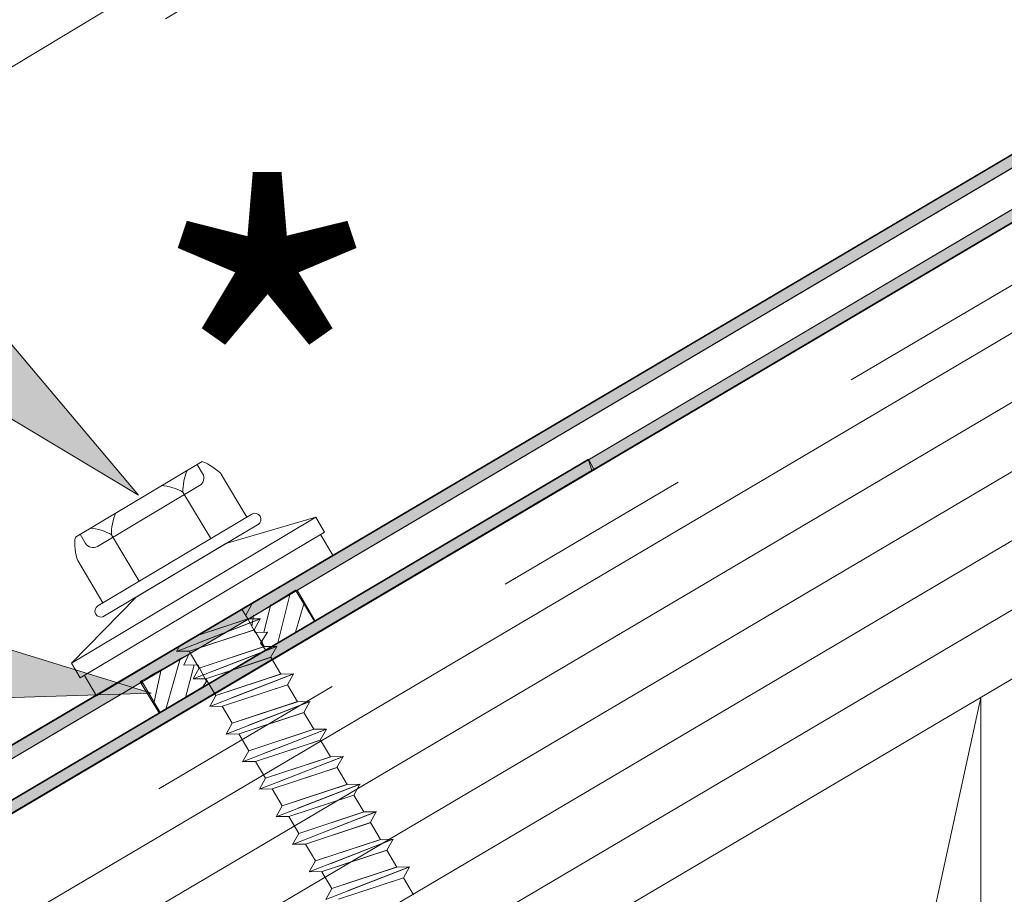
# Model space of a CAD drawing. Units: inches. Extents: x 0.47 to 8.03, y 0.6 to 10.4.
# Drawn here: x 3.04 to 3.53, y 6.77 to 7.21 of the extents above; entities that cross this region are included whole.
import ezdxf

# ---------------------------------------------------------------- set-up
doc = ezdxf.new("R2010")
doc.units = ezdxf.units.IN
doc.header["$MEASUREMENT"] = 0
doc.linetypes.add('AI-Linetype-6', pattern=[0.089495, 0.059663, -0.029832])
doc.linetypes.add('AI-Linetype-8', pattern=[0.071596, 0.047731, -0.023865])
doc.layers.add('0.35 Notes', color=7, linetype='Continuous')
doc.layers.add('View Ports', color=7, linetype='Continuous')

# ---------------------------------------------------------------- blocks, each defined once
blk = doc.blocks.new('block 627')
at = {"layer": '0.35 Notes', "true_color": 0xff7f7f}
h = blk.add_hatch(color=11, dxfattribs=at)
h.dxf.hatch_style = 2
h.paths.add_polyline_path([(3.02186, 7.0655), (3.09993, 6.97304), (2.99609, 7.03518)])
at = {"layer": '0.35 Notes', "lineweight": 0}
blk.add_lwpolyline([(3.02186, 7.0655), (3.09993, 6.97304), (2.99609, 7.03518), (3.02186, 7.0655)], dxfattribs=at)
blk = doc.blocks.new('block 628')
at = {"layer": '0.35 Notes', "true_color": 0xff7f7f}
h = blk.add_hatch(color=11, dxfattribs=at)
h.dxf.hatch_style = 2
h.paths.add_polyline_path([(2.99049, 6.91022), (3.10616, 6.87462), (2.9852, 6.87078)])
at = {"layer": '0.35 Notes', "lineweight": 0}
blk.add_lwpolyline([(2.99049, 6.91022), (3.10616, 6.87462), (2.9852, 6.87078), (2.99049, 6.91022)], dxfattribs=at)
blk = doc.blocks.new('block 66')
at = {"layer": 'View Ports', "color": 4, "linetype": 'AI-Linetype-6', "lineweight": 20, "true_color": 0x00ffff}
blk.add_lwpolyline([(5.43512, 8.19969), (2.99697, 6.76025)], dxfattribs=at)
blk = doc.blocks.new('block 67')
at = {"layer": 'View Ports', "lineweight": 0}
for points in [[(3.11372, 6.86703), (3.12066, 6.89163)], [(3.12327, 6.8724), (3.12761, 6.8886)], [(3.10764, 6.87031), (3.11111, 6.88626)], [(3.10156, 6.87926), (3.10156, 6.88078)], [(3.13281, 6.8788), (3.13368, 6.88089)]]:
    blk.add_lwpolyline(points, dxfattribs=at)
blk.add_open_spline([(3.13195, 6.87764), (3.13195, 6.87764), (3.13368, 6.88043), (3.13368, 6.88043), (3.13368, 6.88043), (3.12934, 6.8886), (3.12934, 6.8886), (3.12934, 6.8886), (3.1224, 6.88849), (3.1224, 6.88849), (3.1224, 6.88849), (3.125, 6.89397), (3.125, 6.89397), (3.125, 6.89418), (3.1007, 6.88021), (3.1007, 6.88021), (3.1007, 6.88021), (3.11025, 6.86483), (3.11025, 6.86483), (3.11025, 6.86483), (3.13195, 6.87764), (3.13195, 6.87764)], degree=3, knots=[0, 0, 0, 0, 1, 1, 1, 2, 2, 2, 3, 3, 3, 4, 4, 4, 5, 5, 5, 6, 6, 6, 7, 7, 7, 7], dxfattribs=at)
blk = doc.blocks.new('block 68')
at = {"layer": 'View Ports', "lineweight": 0}
for points in [[(3.16406, 6.9049), (3.16059, 6.89942), (3.1632, 6.89595), (3.1875, 6.91038), (3.17795, 6.92576), (3.15452, 6.91119), (3.15799, 6.90479), (3.16406, 6.9049)], [(3.16927, 6.89955), (3.17535, 6.92413)], [(3.16233, 6.9049), (3.1658, 6.91865)], [(3.17795, 6.9049), (3.18229, 6.91947)], [(3.15625, 6.90769), (3.15712, 6.91331)], [(3.1875, 6.91038), (3.1875, 6.91038)], [(3.16146, 6.89885), (3.16146, 6.90094)]]:
    blk.add_lwpolyline(points, dxfattribs=at)
blk = doc.blocks.new('block 70')
at = {"layer": 'View Ports', "color": 254, "lineweight": 5, "true_color": 0xd6d6d6}
blk.add_lwpolyline([(3.17876, 6.92572), (3.18783, 6.91038)], dxfattribs=at)
blk = doc.blocks.new('block 71')
at = {"layer": 'View Ports', "color": 254, "lineweight": 5, "true_color": 0xd6d6d6}
blk.add_lwpolyline([(3.1017, 6.88022), (3.11076, 6.86487)], dxfattribs=at)
blk = doc.blocks.new('block 172')
at = {"layer": 'View Ports', "color": 3, "lineweight": 5, "true_color": 0x00ff00}
blk.add_lwpolyline([(3.15745, 6.90609), (3.13279, 6.89797)], dxfattribs=at)
blk = doc.blocks.new('block 173')
at = {"layer": 'View Ports', "color": 3, "lineweight": 5, "true_color": 0x00ff00}
blk.add_lwpolyline([(3.15424, 6.91147), (3.1298, 6.90342)], dxfattribs=at)
blk = doc.blocks.new('block 174')
at = {"layer": 'View Ports', "color": 3, "lineweight": 5, "true_color": 0x00ff00}
blk.add_lwpolyline([(3.16051, 6.91156), (3.12969, 6.89957)], dxfattribs=at)
blk = doc.blocks.new('block 175')
at = {"layer": 'View Ports', "color": 3, "lineweight": 5, "true_color": 0x00ff00}
blk.add_lwpolyline([(3.15138, 6.91628), (3.15424, 6.91147)], dxfattribs=at)
blk = doc.blocks.new('block 176')
at = {"layer": 'View Ports', "color": 3, "lineweight": 5, "true_color": 0x00ff00}
blk.add_lwpolyline([(3.16051, 6.91156), (3.15745, 6.90609)], dxfattribs=at)
blk = doc.blocks.new('block 177')
at = {"layer": 'View Ports', "color": 3, "lineweight": 5, "true_color": 0x00ff00}
blk.add_lwpolyline([(3.16051, 6.91156), (3.15424, 6.91147)], dxfattribs=at)
blk = doc.blocks.new('block 178')
at = {"layer": 'View Ports', "color": 3, "lineweight": 5, "true_color": 0x00ff00}
blk.add_lwpolyline([(3.15987, 6.95884), (3.08219, 6.91251)], dxfattribs=at)
blk = doc.blocks.new('block 179')
at = {"layer": 'View Ports', "color": 3, "lineweight": 5, "true_color": 0x00ff00}
blk.add_lwpolyline([(3.06964, 6.94054), (3.0822, 6.91947)], dxfattribs=at)
blk = doc.blocks.new('block 180')
at = {"layer": 'View Ports', "color": 3, "lineweight": 5, "true_color": 0x00ff00}
blk.add_lwpolyline([(3.14118, 6.9832), (3.15374, 6.96213)], dxfattribs=at)
blk = doc.blocks.new('block 181')
at = {"layer": 'View Ports', "color": 3, "lineweight": 5, "true_color": 0x00ff00}
blk.add_lwpolyline([(3.1563, 6.96366), (3.07965, 6.91794)], dxfattribs=at)
blk = doc.blocks.new('block 182')
at = {"layer": 'View Ports', "color": 3, "lineweight": 5, "true_color": 0x00ff00}
blk.add_open_spline([(3.1604, 6.96262), (3.15955, 6.96404), (3.15772, 6.9645), (3.1563, 6.96366)], degree=3, dxfattribs=at)
blk = doc.blocks.new('block 183')
at = {"layer": 'View Ports', "color": 3, "lineweight": 5, "true_color": 0x00ff00}
blk.add_open_spline([(3.15936, 6.95853), (3.16078, 6.95938), (3.16124, 6.96121), (3.1604, 6.96262)], degree=3, dxfattribs=at)
blk = doc.blocks.new('block 184')
at = {"layer": 'View Ports', "color": 3, "lineweight": 5, "true_color": 0x00ff00}
blk.add_open_spline([(3.08648, 6.95333), (3.08393, 6.95501), (3.07899, 6.95653), (3.07594, 6.95658)], degree=3, dxfattribs=at)
blk = doc.blocks.new('block 185')
at = {"layer": 'View Ports', "color": 3, "lineweight": 5, "true_color": 0x00ff00}
blk.add_open_spline([(3.08862, 6.96414), (3.08721, 6.96143), (3.08621, 6.95637), (3.08648, 6.95333)], degree=3, dxfattribs=at)
blk = doc.blocks.new('block 186')
at = {"layer": 'View Ports', "color": 3, "lineweight": 5, "true_color": 0x00ff00}
blk.add_open_spline([(3.12203, 6.97453), (3.11948, 6.97621), (3.11455, 6.97773), (3.11149, 6.97779)], degree=3, dxfattribs=at)
blk = doc.blocks.new('block 187')
at = {"layer": 'View Ports', "color": 3, "lineweight": 5, "true_color": 0x00ff00}
blk.add_open_spline([(3.12417, 6.98535), (3.12277, 6.98264), (3.12177, 6.97758), (3.12203, 6.97453)], degree=3, dxfattribs=at)
blk = doc.blocks.new('block 188')
at = {"layer": 'View Ports', "color": 3, "lineweight": 5, "true_color": 0x00ff00}
blk.add_lwpolyline([(3.13581, 6.95143), (3.12203, 6.97453)], dxfattribs=at)
blk = doc.blocks.new('block 189')
at = {"layer": 'View Ports', "color": 3, "lineweight": 5, "true_color": 0x00ff00}
blk.add_lwpolyline([(3.10025, 6.93023), (3.08648, 6.95333)], dxfattribs=at)
blk = doc.blocks.new('block 190')
at = {"layer": 'View Ports', "color": 3, "lineweight": 5, "true_color": 0x00ff00}
blk.add_lwpolyline([(3.13031, 6.97789), (3.07948, 6.94758)], dxfattribs=at)
blk = doc.blocks.new('block 191')
at = {"layer": 'View Ports', "color": 3, "lineweight": 5, "true_color": 0x00ff00}
blk.add_open_spline([(3.07359, 6.94907), (3.0748, 6.94703), (3.07744, 6.94636), (3.07948, 6.94758)], degree=3, dxfattribs=at)
blk = doc.blocks.new('block 192')
at = {"layer": 'View Ports', "color": 3, "lineweight": 5, "true_color": 0x00ff00}
blk.add_open_spline([(3.13031, 6.97789), (3.13235, 6.9791), (3.13301, 6.98174), (3.1318, 6.98378)], degree=3, dxfattribs=at)
blk = doc.blocks.new('block 193')
at = {"layer": 'View Ports', "color": 3, "lineweight": 5, "true_color": 0x00ff00}
blk.add_lwpolyline([(3.1318, 6.98378), (3.12911, 6.98829)], dxfattribs=at)
blk = doc.blocks.new('block 194')
at = {"layer": 'View Ports', "color": 3, "lineweight": 5, "true_color": 0x00ff00}
blk.add_lwpolyline([(3.07359, 6.94907), (3.0709, 6.95357)], dxfattribs=at)
blk = doc.blocks.new('block 195')
at = {"layer": 'View Ports', "color": 3, "lineweight": 5, "true_color": 0x00ff00}
blk.add_open_spline([(3.06848, 6.95213), (3.06783, 6.94895), (3.06837, 6.94353), (3.06964, 6.94054)], degree=3, dxfattribs=at)
blk = doc.blocks.new('block 196')
at = {"layer": 'View Ports', "color": 3, "lineweight": 5, "true_color": 0x00ff00}
blk.add_lwpolyline([(3.1604, 6.96262), (3.1604, 6.96262)], dxfattribs=at)
blk = doc.blocks.new('block 197')
at = {"layer": 'View Ports', "color": 3, "lineweight": 5, "true_color": 0x00ff00}
blk.add_open_spline([(3.07965, 6.91794), (3.07823, 6.9171), (3.07777, 6.91527), (3.07861, 6.91385)], degree=3, dxfattribs=at)
blk = doc.blocks.new('block 198')
at = {"layer": 'View Ports', "color": 3, "lineweight": 5, "true_color": 0x00ff00}
blk.add_open_spline([(3.07861, 6.91385), (3.07945, 6.91244), (3.08128, 6.91197), (3.0827, 6.91282)], degree=3, dxfattribs=at)
blk = doc.blocks.new('block 199')
at = {"layer": 'View Ports', "color": 3, "lineweight": 5, "true_color": 0x00ff00}
blk.add_lwpolyline([(3.15632, 6.91887), (3.15326, 6.9134)], dxfattribs=at)
blk = doc.blocks.new('block 200')
at = {"layer": 'View Ports', "color": 3, "lineweight": 5, "true_color": 0x00ff00}
blk.add_lwpolyline([(3.0665, 6.88956), (3.0709, 6.88219)], dxfattribs=at)
blk = doc.blocks.new('block 201')
at = {"layer": 'View Ports', "color": 3, "lineweight": 5, "true_color": 0x00ff00}
blk.add_lwpolyline([(3.07906, 6.87316), (3.19651, 6.9432)], dxfattribs=at)
blk = doc.blocks.new('block 202')
at = {"layer": 'View Ports', "color": 3, "lineweight": 5, "true_color": 0x00ff00}
blk.add_lwpolyline([(3.0709, 6.88219), (3.0709, 6.88219)], dxfattribs=at)
blk = doc.blocks.new('block 203')
at = {"layer": 'View Ports', "color": 3, "lineweight": 5, "true_color": 0x00ff00}
blk.add_lwpolyline([(3.18805, 6.96205), (3.19245, 6.95468)], dxfattribs=at)
blk = doc.blocks.new('block 204')
at = {"layer": 'View Ports', "color": 3, "lineweight": 5, "true_color": 0x00ff00}
blk.add_lwpolyline([(3.1904, 6.95346), (3.19651, 6.9432)], dxfattribs=at)
blk = doc.blocks.new('block 205')
at = {"layer": 'View Ports', "color": 3, "lineweight": 5, "true_color": 0x00ff00}
blk.add_lwpolyline([(3.07295, 6.88341), (3.07906, 6.87316)], dxfattribs=at)
blk = doc.blocks.new('block 206')
at = {"layer": 'View Ports', "color": 3, "lineweight": 5, "true_color": 0x00ff00}
blk.add_lwpolyline([(3.0709, 6.88219), (3.19245, 6.95468)], dxfattribs=at)
blk = doc.blocks.new('block 207')
at = {"layer": 'View Ports', "color": 3, "lineweight": 5, "true_color": 0x00ff00}
blk.add_lwpolyline([(3.0665, 6.88956), (3.18805, 6.96205)], dxfattribs=at)
blk = doc.blocks.new('block 208')
at = {"layer": 'View Ports', "color": 3, "lineweight": 5, "true_color": 0x00ff00}
blk.add_lwpolyline([(3.14337, 6.949), (3.18805, 6.96205)], dxfattribs=at)
blk = doc.blocks.new('block 209')
at = {"layer": 'View Ports', "color": 3, "lineweight": 5, "true_color": 0x00ff00}
blk.add_lwpolyline([(3.09869, 6.92235), (3.0665, 6.88956)], dxfattribs=at)
blk = doc.blocks.new('block 210')
at = {"layer": 'View Ports', "color": 3, "lineweight": 5, "true_color": 0x00ff00}
blk.add_lwpolyline([(3.09869, 6.92235), (3.14337, 6.949)], dxfattribs=at)
blk = doc.blocks.new('block 211')
at = {"layer": 'View Ports', "color": 3, "lineweight": 5, "true_color": 0x00ff00}
blk.add_lwpolyline([(3.15632, 6.91887), (3.15456, 6.91818)], dxfattribs=at)
blk = doc.blocks.new('block 212')
at = {"layer": 'View Ports', "color": 3, "lineweight": 5, "true_color": 0x00ff00}
blk.add_lwpolyline([(3.11898, 6.8954), (3.12525, 6.89549)], dxfattribs=at)
blk = doc.blocks.new('block 213')
at = {"layer": 'View Ports', "color": 3, "lineweight": 5, "true_color": 0x00ff00}
blk.add_lwpolyline([(3.11884, 6.89535), (3.12013, 6.89766)], dxfattribs=at)
blk = doc.blocks.new('block 214')
at = {"layer": 'View Ports', "color": 3, "lineweight": 5, "true_color": 0x00ff00}
blk.add_lwpolyline([(3.16065, 6.91161), (3.11884, 6.89535)], dxfattribs=at)
blk = doc.blocks.new('block 215')
at = {"layer": 'View Ports', "color": 3, "lineweight": 5, "true_color": 0x00ff00}
blk.add_lwpolyline([(3.15438, 6.91152), (3.1298, 6.90342)], dxfattribs=at)
blk = doc.blocks.new('block 216')
at = {"layer": 'View Ports', "color": 3, "lineweight": 5, "true_color": 0x00ff00}
blk.add_lwpolyline([(3.15759, 6.90614), (3.12525, 6.89549)], dxfattribs=at)
blk = doc.blocks.new('block 217')
at = {"layer": 'View Ports', "color": 3, "lineweight": 5, "true_color": 0x00ff00}
blk.add_lwpolyline([(3.16564, 6.89236), (3.14098, 6.88423)], dxfattribs=at)
blk = doc.blocks.new('block 218')
at = {"layer": 'View Ports', "color": 3, "lineweight": 5, "true_color": 0x00ff00}
blk.add_lwpolyline([(3.16244, 6.89774), (3.13009, 6.88708)], dxfattribs=at)
blk = doc.blocks.new('block 219')
at = {"layer": 'View Ports', "color": 3, "lineweight": 5, "true_color": 0x00ff00}
blk.add_lwpolyline([(3.1687, 6.89783), (3.13789, 6.88585)], dxfattribs=at)
blk = doc.blocks.new('block 220')
at = {"layer": 'View Ports', "color": 3, "lineweight": 5, "true_color": 0x00ff00}
blk.add_lwpolyline([(3.15745, 6.90609), (3.16244, 6.89774)], dxfattribs=at)
blk = doc.blocks.new('block 221')
at = {"layer": 'View Ports', "color": 3, "lineweight": 5, "true_color": 0x00ff00}
blk.add_lwpolyline([(3.1687, 6.89783), (3.16564, 6.89236)], dxfattribs=at)
blk = doc.blocks.new('block 222')
at = {"layer": 'View Ports', "color": 3, "lineweight": 5, "true_color": 0x00ff00}
blk.add_lwpolyline([(3.1687, 6.89783), (3.16244, 6.89774)], dxfattribs=at)
blk = doc.blocks.new('block 223')
at = {"layer": 'View Ports', "color": 3, "lineweight": 5, "true_color": 0x00ff00}
blk.add_lwpolyline([(3.13009, 6.88708), (3.12511, 6.89544)], dxfattribs=at)
blk = doc.blocks.new('block 224')
at = {"layer": 'View Ports', "color": 3, "lineweight": 5, "true_color": 0x00ff00}
blk.add_lwpolyline([(3.12717, 6.88166), (3.13343, 6.88175)], dxfattribs=at)
blk = doc.blocks.new('block 225')
at = {"layer": 'View Ports', "color": 3, "lineweight": 5, "true_color": 0x00ff00}
blk.add_lwpolyline([(3.12704, 6.88162), (3.13009, 6.88708)], dxfattribs=at)
blk = doc.blocks.new('block 226')
at = {"layer": 'View Ports', "color": 3, "lineweight": 5, "true_color": 0x00ff00}
blk.add_lwpolyline([(3.16883, 6.89787), (3.12704, 6.88162)], dxfattribs=at)
blk = doc.blocks.new('block 227')
at = {"layer": 'View Ports', "color": 3, "lineweight": 5, "true_color": 0x00ff00}
blk.add_lwpolyline([(3.16257, 6.89778), (3.13009, 6.88708)], dxfattribs=at)
blk = doc.blocks.new('block 228')
at = {"layer": 'View Ports', "color": 3, "lineweight": 5, "true_color": 0x00ff00}
blk.add_lwpolyline([(3.16578, 6.89241), (3.13343, 6.88175)], dxfattribs=at)
blk = doc.blocks.new('block 229')
at = {"layer": 'View Ports', "color": 3, "lineweight": 5, "true_color": 0x00ff00}
blk.add_lwpolyline([(3.17395, 6.87867), (3.14928, 6.87055)], dxfattribs=at)
blk = doc.blocks.new('block 230')
at = {"layer": 'View Ports', "color": 3, "lineweight": 5, "true_color": 0x00ff00}
blk.add_lwpolyline([(3.17074, 6.88405), (3.13839, 6.8734)], dxfattribs=at)
blk = doc.blocks.new('block 231')
at = {"layer": 'View Ports', "color": 3, "lineweight": 5, "true_color": 0x00ff00}
blk.add_lwpolyline([(3.177, 6.88414), (3.14619, 6.87216)], dxfattribs=at)
blk = doc.blocks.new('block 232')
at = {"layer": 'View Ports', "color": 3, "lineweight": 5, "true_color": 0x00ff00}
blk.add_lwpolyline([(3.16576, 6.89241), (3.17074, 6.88405)], dxfattribs=at)
blk = doc.blocks.new('block 233')
at = {"layer": 'View Ports', "color": 3, "lineweight": 5, "true_color": 0x00ff00}
blk.add_lwpolyline([(3.177, 6.88414), (3.17395, 6.87867)], dxfattribs=at)
blk = doc.blocks.new('block 234')
at = {"layer": 'View Ports', "color": 3, "lineweight": 5, "true_color": 0x00ff00}
blk.add_lwpolyline([(3.177, 6.88414), (3.17074, 6.88405)], dxfattribs=at)
blk = doc.blocks.new('block 235')
at = {"layer": 'View Ports', "color": 3, "lineweight": 5, "true_color": 0x00ff00}
blk.add_lwpolyline([(3.13839, 6.8734), (3.13341, 6.88175)], dxfattribs=at)
blk = doc.blocks.new('block 236')
at = {"layer": 'View Ports', "color": 3, "lineweight": 5, "true_color": 0x00ff00}
blk.add_lwpolyline([(3.13547, 6.86797), (3.14173, 6.86806)], dxfattribs=at)
blk = doc.blocks.new('block 237')
at = {"layer": 'View Ports', "color": 3, "lineweight": 5, "true_color": 0x00ff00}
blk.add_lwpolyline([(3.13534, 6.86793), (3.13839, 6.8734)], dxfattribs=at)
blk = doc.blocks.new('block 238')
at = {"layer": 'View Ports', "color": 3, "lineweight": 5, "true_color": 0x00ff00}
blk.add_lwpolyline([(3.17713, 6.88419), (3.13534, 6.86793)], dxfattribs=at)
blk = doc.blocks.new('block 239')
at = {"layer": 'View Ports', "color": 3, "lineweight": 5, "true_color": 0x00ff00}
blk.add_lwpolyline([(3.17087, 6.8841), (3.13839, 6.8734)], dxfattribs=at)
blk = doc.blocks.new('block 240')
at = {"layer": 'View Ports', "color": 3, "lineweight": 5, "true_color": 0x00ff00}
blk.add_lwpolyline([(3.17408, 6.87872), (3.14173, 6.86806)], dxfattribs=at)
blk = doc.blocks.new('block 241')
at = {"layer": 'View Ports', "color": 3, "lineweight": 5, "true_color": 0x00ff00}
blk.add_lwpolyline([(3.18214, 6.86494), (3.15747, 6.85682)], dxfattribs=at)
blk = doc.blocks.new('block 242')
at = {"layer": 'View Ports', "color": 3, "lineweight": 5, "true_color": 0x00ff00}
blk.add_lwpolyline([(3.17893, 6.87032), (3.14658, 6.85966)], dxfattribs=at)
blk = doc.blocks.new('block 243')
at = {"layer": 'View Ports', "color": 3, "lineweight": 5, "true_color": 0x00ff00}
blk.add_lwpolyline([(3.18519, 6.87041), (3.15437, 6.85842)], dxfattribs=at)
blk = doc.blocks.new('block 244')
at = {"layer": 'View Ports', "color": 3, "lineweight": 5, "true_color": 0x00ff00}
blk.add_lwpolyline([(3.17395, 6.87867), (3.17893, 6.87032)], dxfattribs=at)
blk = doc.blocks.new('block 245')
at = {"layer": 'View Ports', "color": 3, "lineweight": 5, "true_color": 0x00ff00}
blk.add_lwpolyline([(3.18519, 6.87041), (3.18214, 6.86494)], dxfattribs=at)
blk = doc.blocks.new('block 246')
at = {"layer": 'View Ports', "color": 3, "lineweight": 5, "true_color": 0x00ff00}
blk.add_lwpolyline([(3.18519, 6.87041), (3.17893, 6.87032)], dxfattribs=at)
blk = doc.blocks.new('block 247')
at = {"layer": 'View Ports', "color": 3, "lineweight": 5, "true_color": 0x00ff00}
blk.add_lwpolyline([(3.14658, 6.85966), (3.1416, 6.86802)], dxfattribs=at)
blk = doc.blocks.new('block 248')
at = {"layer": 'View Ports', "color": 3, "lineweight": 5, "true_color": 0x00ff00}
blk.add_lwpolyline([(3.14366, 6.85425), (3.14992, 6.85433)], dxfattribs=at)
blk = doc.blocks.new('block 249')
at = {"layer": 'View Ports', "color": 3, "lineweight": 5, "true_color": 0x00ff00}
blk.add_lwpolyline([(3.14353, 6.8542), (3.14658, 6.85966)], dxfattribs=at)
blk = doc.blocks.new('block 250')
at = {"layer": 'View Ports', "color": 3, "lineweight": 5, "true_color": 0x00ff00}
blk.add_lwpolyline([(3.18533, 6.87045), (3.14353, 6.8542)], dxfattribs=at)
blk = doc.blocks.new('block 251')
at = {"layer": 'View Ports', "color": 3, "lineweight": 5, "true_color": 0x00ff00}
blk.add_lwpolyline([(3.17906, 6.87037), (3.14658, 6.85966)], dxfattribs=at)
blk = doc.blocks.new('block 252')
at = {"layer": 'View Ports', "color": 3, "lineweight": 5, "true_color": 0x00ff00}
blk.add_lwpolyline([(3.18227, 6.86499), (3.14992, 6.85433)], dxfattribs=at)
blk = doc.blocks.new('block 253')
at = {"layer": 'View Ports', "color": 3, "lineweight": 5, "true_color": 0x00ff00}
blk.add_lwpolyline([(3.19032, 6.85121), (3.16566, 6.84308)], dxfattribs=at)
blk = doc.blocks.new('block 254')
at = {"layer": 'View Ports', "color": 3, "lineweight": 5, "true_color": 0x00ff00}
blk.add_lwpolyline([(3.18712, 6.85659), (3.15477, 6.84594)], dxfattribs=at)
blk = doc.blocks.new('block 255')
at = {"layer": 'View Ports', "color": 3, "lineweight": 5, "true_color": 0x00ff00}
blk.add_lwpolyline([(3.19338, 6.85668), (3.16257, 6.8447)], dxfattribs=at)
blk = doc.blocks.new('block 256')
at = {"layer": 'View Ports', "color": 3, "lineweight": 5, "true_color": 0x00ff00}
blk.add_lwpolyline([(3.18214, 6.86494), (3.18712, 6.85659)], dxfattribs=at)
blk = doc.blocks.new('block 257')
at = {"layer": 'View Ports', "color": 3, "lineweight": 5, "true_color": 0x00ff00}
blk.add_lwpolyline([(3.19338, 6.85668), (3.19032, 6.85121)], dxfattribs=at)
blk = doc.blocks.new('block 258')
at = {"layer": 'View Ports', "color": 3, "lineweight": 5, "true_color": 0x00ff00}
blk.add_lwpolyline([(3.19338, 6.85668), (3.18712, 6.85659)], dxfattribs=at)
blk = doc.blocks.new('block 259')
at = {"layer": 'View Ports', "color": 3, "lineweight": 5, "true_color": 0x00ff00}
blk.add_lwpolyline([(3.15477, 6.84594), (3.14979, 6.85429)], dxfattribs=at)
blk = doc.blocks.new('block 260')
at = {"layer": 'View Ports', "color": 3, "lineweight": 5, "true_color": 0x00ff00}
blk.add_lwpolyline([(3.15185, 6.84051), (3.15811, 6.8406)], dxfattribs=at)
blk = doc.blocks.new('block 261')
at = {"layer": 'View Ports', "color": 3, "lineweight": 5, "true_color": 0x00ff00}
blk.add_lwpolyline([(3.15172, 6.84047), (3.15477, 6.84594)], dxfattribs=at)
blk = doc.blocks.new('block 262')
at = {"layer": 'View Ports', "color": 3, "lineweight": 5, "true_color": 0x00ff00}
blk.add_lwpolyline([(3.19351, 6.85672), (3.15172, 6.84047)], dxfattribs=at)
blk = doc.blocks.new('block 263')
at = {"layer": 'View Ports', "color": 3, "lineweight": 5, "true_color": 0x00ff00}
blk.add_lwpolyline([(3.18725, 6.85663), (3.15477, 6.84594)], dxfattribs=at)
blk = doc.blocks.new('block 264')
at = {"layer": 'View Ports', "color": 3, "lineweight": 5, "true_color": 0x00ff00}
blk.add_lwpolyline([(3.19046, 6.85126), (3.15811, 6.8406)], dxfattribs=at)
blk = doc.blocks.new('block 265')
at = {"layer": 'View Ports', "color": 3, "lineweight": 5, "true_color": 0x00ff00}
blk.add_lwpolyline([(3.19864, 6.83752), (3.17398, 6.8294)], dxfattribs=at)
blk = doc.blocks.new('block 266')
at = {"layer": 'View Ports', "color": 3, "lineweight": 5, "true_color": 0x00ff00}
blk.add_lwpolyline([(3.19544, 6.8429), (3.16309, 6.83225)], dxfattribs=at)
blk = doc.blocks.new('block 267')
at = {"layer": 'View Ports', "color": 3, "lineweight": 5, "true_color": 0x00ff00}
blk.add_lwpolyline([(3.2017, 6.84299), (3.17089, 6.831)], dxfattribs=at)
blk = doc.blocks.new('block 268')
at = {"layer": 'View Ports', "color": 3, "lineweight": 5, "true_color": 0x00ff00}
blk.add_lwpolyline([(3.19046, 6.85126), (3.19544, 6.8429)], dxfattribs=at)
blk = doc.blocks.new('block 269')
at = {"layer": 'View Ports', "color": 3, "lineweight": 5, "true_color": 0x00ff00}
blk.add_lwpolyline([(3.2017, 6.84299), (3.19864, 6.83752)], dxfattribs=at)
blk = doc.blocks.new('block 270')
at = {"layer": 'View Ports', "color": 3, "lineweight": 5, "true_color": 0x00ff00}
blk.add_lwpolyline([(3.2017, 6.84299), (3.19544, 6.8429)], dxfattribs=at)
blk = doc.blocks.new('block 271')
at = {"layer": 'View Ports', "color": 3, "lineweight": 5, "true_color": 0x00ff00}
blk.add_lwpolyline([(3.16309, 6.83225), (3.15811, 6.8406)], dxfattribs=at)
blk = doc.blocks.new('block 272')
at = {"layer": 'View Ports', "color": 3, "lineweight": 5, "true_color": 0x00ff00}
blk.add_lwpolyline([(3.16017, 6.82683), (3.16644, 6.82692)], dxfattribs=at)
blk = doc.blocks.new('block 273')
at = {"layer": 'View Ports', "color": 3, "lineweight": 5, "true_color": 0x00ff00}
blk.add_lwpolyline([(3.16004, 6.82678), (3.16309, 6.83225)], dxfattribs=at)
blk = doc.blocks.new('block 274')
at = {"layer": 'View Ports', "color": 3, "lineweight": 5, "true_color": 0x00ff00}
blk.add_lwpolyline([(3.20184, 6.84304), (3.16004, 6.82678)], dxfattribs=at)
blk = doc.blocks.new('block 275')
at = {"layer": 'View Ports', "color": 3, "lineweight": 5, "true_color": 0x00ff00}
blk.add_lwpolyline([(3.19557, 6.84295), (3.16309, 6.83225)], dxfattribs=at)
blk = doc.blocks.new('block 276')
at = {"layer": 'View Ports', "color": 3, "lineweight": 5, "true_color": 0x00ff00}
blk.add_lwpolyline([(3.19878, 6.83757), (3.16644, 6.82692)], dxfattribs=at)
blk = doc.blocks.new('block 277')
at = {"layer": 'View Ports', "color": 3, "lineweight": 5, "true_color": 0x00ff00}
blk.add_lwpolyline([(3.20697, 6.82384), (3.18231, 6.81571)], dxfattribs=at)
blk = doc.blocks.new('block 278')
at = {"layer": 'View Ports', "color": 3, "lineweight": 5, "true_color": 0x00ff00}
blk.add_lwpolyline([(3.20376, 6.82921), (3.17142, 6.81856)], dxfattribs=at)
blk = doc.blocks.new('block 279')
at = {"layer": 'View Ports', "color": 3, "lineweight": 5, "true_color": 0x00ff00}
blk.add_lwpolyline([(3.21002, 6.8293), (3.17921, 6.81732)], dxfattribs=at)
blk = doc.blocks.new('block 280')
at = {"layer": 'View Ports', "color": 3, "lineweight": 5, "true_color": 0x00ff00}
blk.add_lwpolyline([(3.19878, 6.83757), (3.20376, 6.82921)], dxfattribs=at)
blk = doc.blocks.new('block 281')
at = {"layer": 'View Ports', "color": 3, "lineweight": 5, "true_color": 0x00ff00}
blk.add_lwpolyline([(3.21002, 6.8293), (3.20697, 6.82384)], dxfattribs=at)
blk = doc.blocks.new('block 282')
at = {"layer": 'View Ports', "color": 3, "lineweight": 5, "true_color": 0x00ff00}
blk.add_lwpolyline([(3.21002, 6.8293), (3.20376, 6.82921)], dxfattribs=at)
blk = doc.blocks.new('block 283')
at = {"layer": 'View Ports', "color": 3, "lineweight": 5, "true_color": 0x00ff00}
blk.add_lwpolyline([(3.17142, 6.81856), (3.16644, 6.82692)], dxfattribs=at)
blk = doc.blocks.new('block 284')
at = {"layer": 'View Ports', "color": 3, "lineweight": 5, "true_color": 0x00ff00}
blk.add_lwpolyline([(3.16849, 6.81314), (3.17476, 6.81322)], dxfattribs=at)
blk = doc.blocks.new('block 285')
at = {"layer": 'View Ports', "color": 3, "lineweight": 5, "true_color": 0x00ff00}
blk.add_lwpolyline([(3.16836, 6.81309), (3.17142, 6.81856)], dxfattribs=at)
blk = doc.blocks.new('block 286')
at = {"layer": 'View Ports', "color": 3, "lineweight": 5, "true_color": 0x00ff00}
blk.add_lwpolyline([(3.21016, 6.82935), (3.16836, 6.81309)], dxfattribs=at)
blk = doc.blocks.new('block 287')
at = {"layer": 'View Ports', "color": 3, "lineweight": 5, "true_color": 0x00ff00}
blk.add_lwpolyline([(3.20389, 6.82926), (3.17142, 6.81856)], dxfattribs=at)
blk = doc.blocks.new('block 288')
at = {"layer": 'View Ports', "color": 3, "lineweight": 5, "true_color": 0x00ff00}
blk.add_lwpolyline([(3.2071, 6.82388), (3.17476, 6.81322)], dxfattribs=at)
blk = doc.blocks.new('block 289')
at = {"layer": 'View Ports', "color": 3, "lineweight": 5, "true_color": 0x00ff00}
blk.add_lwpolyline([(3.21516, 6.8101), (3.19049, 6.80198)], dxfattribs=at)
blk = doc.blocks.new('block 290')
at = {"layer": 'View Ports', "color": 3, "lineweight": 5, "true_color": 0x00ff00}
blk.add_lwpolyline([(3.21195, 6.81548), (3.17961, 6.80483)], dxfattribs=at)
blk = doc.blocks.new('block 291')
at = {"layer": 'View Ports', "color": 3, "lineweight": 5, "true_color": 0x00ff00}
blk.add_lwpolyline([(3.21821, 6.81557), (3.1874, 6.80359)], dxfattribs=at)
blk = doc.blocks.new('block 292')
at = {"layer": 'View Ports', "color": 3, "lineweight": 5, "true_color": 0x00ff00}
blk.add_lwpolyline([(3.20697, 6.82384), (3.21195, 6.81548)], dxfattribs=at)
blk = doc.blocks.new('block 293')
at = {"layer": 'View Ports', "color": 3, "lineweight": 5, "true_color": 0x00ff00}
blk.add_lwpolyline([(3.21821, 6.81557), (3.21516, 6.8101)], dxfattribs=at)
blk = doc.blocks.new('block 294')
at = {"layer": 'View Ports', "color": 3, "lineweight": 5, "true_color": 0x00ff00}
blk.add_lwpolyline([(3.21821, 6.81557), (3.21195, 6.81548)], dxfattribs=at)
blk = doc.blocks.new('block 295')
at = {"layer": 'View Ports', "color": 3, "lineweight": 5, "true_color": 0x00ff00}
blk.add_lwpolyline([(3.17961, 6.80483), (3.17462, 6.81318)], dxfattribs=at)
blk = doc.blocks.new('block 296')
at = {"layer": 'View Ports', "color": 3, "lineweight": 5, "true_color": 0x00ff00}
blk.add_lwpolyline([(3.17669, 6.7994), (3.18294, 6.7995)], dxfattribs=at)
blk = doc.blocks.new('block 297')
at = {"layer": 'View Ports', "color": 3, "lineweight": 5, "true_color": 0x00ff00}
blk.add_lwpolyline([(3.17655, 6.79936), (3.17961, 6.80483)], dxfattribs=at)
blk = doc.blocks.new('block 298')
at = {"layer": 'View Ports', "color": 3, "lineweight": 5, "true_color": 0x00ff00}
blk.add_lwpolyline([(3.21835, 6.81562), (3.17655, 6.79936)], dxfattribs=at)
blk = doc.blocks.new('block 299')
at = {"layer": 'View Ports', "color": 3, "lineweight": 5, "true_color": 0x00ff00}
blk.add_lwpolyline([(3.21209, 6.81553), (3.17961, 6.80483)], dxfattribs=at)
blk = doc.blocks.new('block 300')
at = {"layer": 'View Ports', "color": 3, "lineweight": 5, "true_color": 0x00ff00}
blk.add_lwpolyline([(3.21529, 6.81015), (3.18294, 6.7995)], dxfattribs=at)
blk = doc.blocks.new('block 301')
at = {"layer": 'View Ports', "color": 3, "lineweight": 5, "true_color": 0x00ff00}
blk.add_lwpolyline([(3.22348, 6.79642), (3.19881, 6.78829)], dxfattribs=at)
blk = doc.blocks.new('block 302')
at = {"layer": 'View Ports', "color": 3, "lineweight": 5, "true_color": 0x00ff00}
blk.add_lwpolyline([(3.22027, 6.8018), (3.18793, 6.79114)], dxfattribs=at)
blk = doc.blocks.new('block 303')
at = {"layer": 'View Ports', "color": 3, "lineweight": 5, "true_color": 0x00ff00}
blk.add_lwpolyline([(3.22654, 6.80188), (3.19572, 6.7899)], dxfattribs=at)
blk = doc.blocks.new('block 304')
at = {"layer": 'View Ports', "color": 3, "lineweight": 5, "true_color": 0x00ff00}
blk.add_lwpolyline([(3.21529, 6.81015), (3.22027, 6.8018)], dxfattribs=at)
blk = doc.blocks.new('block 305')
at = {"layer": 'View Ports', "color": 3, "lineweight": 5, "true_color": 0x00ff00}
blk.add_lwpolyline([(3.22654, 6.80188), (3.22348, 6.79642)], dxfattribs=at)
blk = doc.blocks.new('block 306')
at = {"layer": 'View Ports', "color": 3, "lineweight": 5, "true_color": 0x00ff00}
blk.add_lwpolyline([(3.22654, 6.80188), (3.22027, 6.8018)], dxfattribs=at)
blk = doc.blocks.new('block 307')
at = {"layer": 'View Ports', "color": 3, "lineweight": 5, "true_color": 0x00ff00}
blk.add_lwpolyline([(3.18793, 6.79114), (3.18294, 6.7995)], dxfattribs=at)
blk = doc.blocks.new('block 308')
at = {"layer": 'View Ports', "color": 3, "lineweight": 5, "true_color": 0x00ff00}
blk.add_lwpolyline([(3.18501, 6.78572), (3.19127, 6.7858)], dxfattribs=at)
blk = doc.blocks.new('block 309')
at = {"layer": 'View Ports', "color": 3, "lineweight": 5, "true_color": 0x00ff00}
blk.add_lwpolyline([(3.18487, 6.78568), (3.18793, 6.79114)], dxfattribs=at)
blk = doc.blocks.new('block 310')
at = {"layer": 'View Ports', "color": 3, "lineweight": 5, "true_color": 0x00ff00}
blk.add_lwpolyline([(3.22667, 6.80193), (3.18487, 6.78568)], dxfattribs=at)
blk = doc.blocks.new('block 311')
at = {"layer": 'View Ports', "color": 3, "lineweight": 5, "true_color": 0x00ff00}
blk.add_lwpolyline([(3.22041, 6.80184), (3.18793, 6.79114)], dxfattribs=at)
blk = doc.blocks.new('block 312')
at = {"layer": 'View Ports', "color": 3, "lineweight": 5, "true_color": 0x00ff00}
blk.add_lwpolyline([(3.22361, 6.79646), (3.19127, 6.7858)], dxfattribs=at)
blk = doc.blocks.new('block 313')
at = {"layer": 'View Ports', "color": 3, "lineweight": 5, "true_color": 0x00ff00}
blk.add_lwpolyline([(3.23167, 6.78269), (3.20701, 6.77456)], dxfattribs=at)
blk = doc.blocks.new('block 314')
at = {"layer": 'View Ports', "color": 3, "lineweight": 5, "true_color": 0x00ff00}
blk.add_lwpolyline([(3.22846, 6.78806), (3.19611, 6.77741)], dxfattribs=at)
blk = doc.blocks.new('block 315')
at = {"layer": 'View Ports', "color": 3, "lineweight": 5, "true_color": 0x00ff00}
blk.add_lwpolyline([(3.23472, 6.78815), (3.20391, 6.77617)], dxfattribs=at)
blk = doc.blocks.new('block 316')
at = {"layer": 'View Ports', "color": 3, "lineweight": 5, "true_color": 0x00ff00}
blk.add_lwpolyline([(3.22348, 6.79642), (3.22846, 6.78806)], dxfattribs=at)
blk = doc.blocks.new('block 317')
at = {"layer": 'View Ports', "color": 3, "lineweight": 5, "true_color": 0x00ff00}
blk.add_lwpolyline([(3.23472, 6.78815), (3.23167, 6.78269)], dxfattribs=at)
blk = doc.blocks.new('block 318')
at = {"layer": 'View Ports', "color": 3, "lineweight": 5, "true_color": 0x00ff00}
blk.add_lwpolyline([(3.23472, 6.78815), (3.22846, 6.78806)], dxfattribs=at)
blk = doc.blocks.new('block 319')
at = {"layer": 'View Ports', "color": 3, "lineweight": 5, "true_color": 0x00ff00}
blk.add_lwpolyline([(3.19611, 6.77741), (3.19114, 6.78576)], dxfattribs=at)
blk = doc.blocks.new('block 321')
at = {"layer": 'View Ports', "color": 3, "lineweight": 5, "true_color": 0x00ff00}
blk.add_lwpolyline([(3.19306, 6.77194), (3.19611, 6.77741)], dxfattribs=at)
blk = doc.blocks.new('block 322')
at = {"layer": 'View Ports', "color": 3, "lineweight": 5, "true_color": 0x00ff00}
blk.add_lwpolyline([(3.23486, 6.7882), (3.19306, 6.77194)], dxfattribs=at)
blk = doc.blocks.new('block 323')
at = {"layer": 'View Ports', "color": 3, "lineweight": 5, "true_color": 0x00ff00}
blk.add_lwpolyline([(3.2286, 6.78811), (3.19611, 6.77741)], dxfattribs=at)
blk = doc.blocks.new('block 324')
at = {"layer": 'View Ports', "color": 3, "lineweight": 5, "true_color": 0x00ff00}
blk.add_lwpolyline([(3.23181, 6.78273), (3.19946, 6.77207)], dxfattribs=at)
blk = doc.blocks.new('block 328')
at = {"layer": 'View Ports', "color": 3, "lineweight": 5, "true_color": 0x00ff00}
blk.add_lwpolyline([(3.23167, 6.78269), (3.23665, 6.77433)], dxfattribs=at)
blk = doc.blocks.new('block 351')
at = {"layer": 'View Ports', "color": 3, "lineweight": 5, "true_color": 0x00ff00}
blk.add_open_spline([(3.14132, 6.98312), (3.1393, 6.98566), (3.1348, 6.98873), (3.1317, 6.98968)], degree=3, dxfattribs=at)
blk = doc.blocks.new('block 352')
at = {"layer": 'View Ports', "color": 3, "lineweight": 5, "true_color": 0x00ff00}
blk.add_lwpolyline([(3.13153, 6.98973), (3.06848, 6.95213)], dxfattribs=at)
blk = doc.blocks.new('block 549')
at = {"layer": 'View Ports', "color": 200, "lineweight": 20, "true_color": 0xbf00ff}
blk.add_lwpolyline([(5.24517, 8.51585), (2.66508, 6.96232)], dxfattribs=at)
blk = doc.blocks.new('block 550')
at = {"layer": 'View Ports', "color": 200, "linetype": 'AI-Linetype-8', "lineweight": 20, "true_color": 0xbf00ff}
blk.add_lwpolyline([(5.25497, 8.49959), (2.67519, 6.94624)], dxfattribs=at)
blk = doc.blocks.new('block 551')
at = {"layer": 'View Ports', "true_color": 0xbf00ff}
blk.add_hatch(color=200, dxfattribs=at).paths.add_polyline_path([(4.66407, 7.80301), (4.66146, 7.80789), (2.8125, 6.71648), (2.81597, 6.71159)])
at = {"layer": 'View Ports', "lineweight": 0}
blk.add_lwpolyline([(4.66407, 7.80301), (4.66146, 7.80789), (2.8125, 6.71648), (2.81597, 6.71159), (4.66407, 7.80301)], dxfattribs=at)
blk = doc.blocks.new('block 553')
at = {"layer": 'View Ports', "color": 200, "lineweight": 20, "true_color": 0xbf00ff}
blk.add_lwpolyline([(2.81606, 6.71157), (5.40921, 8.24271)], dxfattribs=at)
blk = doc.blocks.new('block 554')
at = {"layer": 'View Ports', "color": 200, "lineweight": 20, "true_color": 0xbf00ff}
blk.add_lwpolyline([(2.81315, 6.7165), (5.40625, 8.24762)], dxfattribs=at)
blk = doc.blocks.new('block 557')
at = {"layer": 'View Ports', "color": 1, "true_color": 0xff0000, "insert": (3.10224, 6.92322), "char_height": 0.1939763, "attachment_point": 7}
blk.add_mtext('\\fArial|b0|i0|c0|p34;\\W1;*', dxfattribs=at)
blk = doc.blocks.new('block 565')
at = {"layer": 'View Ports', "color": 254, "lineweight": 5, "true_color": 0xd6d6d6}
blk.add_lwpolyline([(5.44574, 8.18205), (3.04172, 6.76276)], dxfattribs=at)
blk = doc.blocks.new('block 566')
at = {"layer": 'View Ports', "color": 254, "lineweight": 5, "true_color": 0xd6d6d6}
blk.add_lwpolyline([(5.50688, 8.0805), (3.04172, 6.62505)], dxfattribs=at)
blk = doc.blocks.new('block 567')
at = {"layer": 'View Ports', "color": 254, "lineweight": 5, "true_color": 0xd6d6d6}
blk.add_lwpolyline([(5.49159, 8.10589), (3.04172, 6.65948)], dxfattribs=at)
blk = doc.blocks.new('block 568')
at = {"layer": 'View Ports', "color": 254, "lineweight": 5, "true_color": 0xd6d6d6}
blk.add_lwpolyline([(5.47631, 8.13127), (3.04172, 6.69391)], dxfattribs=at)
blk = doc.blocks.new('block 569')
at = {"layer": 'View Ports', "color": 254, "lineweight": 5, "true_color": 0xd6d6d6}
blk.add_lwpolyline([(5.46102, 8.15666), (3.04172, 6.72833)], dxfattribs=at)
blk = doc.blocks.new('block 570')
at = {"layer": 'View Ports', "color": 254, "lineweight": 5, "true_color": 0xd6d6d6}
blk.add_lwpolyline([(5.52217, 8.05511), (3.04172, 6.59063)], dxfattribs=at)
blk = doc.blocks.new('block 573')
at = {"layer": 'View Ports', "color": 254, "lineweight": 5, "true_color": 0xd6d6d6}
blk.add_lwpolyline([(3.51902, 6.87243), (3.51902, 4.6814)], dxfattribs=at)
blk = doc.blocks.new('block 576')
at = {"layer": 'View Ports', "color": 254, "lineweight": 5, "true_color": 0xd6d6d6}
blk.add_lwpolyline([(3.51902, 6.87243), (3.04172, 4.6814)], dxfattribs=at)
blk = doc.blocks.new('block 577')
at = {"layer": 'View Ports', "true_color": 0xff0000}
blk.add_hatch(color=1, dxfattribs=at).paths.add_polyline_path([(2.83247, 6.70063), (2.97136, 6.78291), (3.32379, 6.99092), (3.32639, 6.9859), (2.97396, 6.77789), (2.83507, 6.69562), (2.83768, 6.69073), (2.95313, 6.75844), (2.95573, 6.75353), (2.84115, 6.68582)])
at = {"layer": 'View Ports', "lineweight": 0}
blk.add_lwpolyline([(2.83247, 6.70063), (2.97136, 6.78291), (3.32379, 6.99092), (3.32639, 6.9859), (2.97396, 6.77789), (2.83507, 6.69562), (2.83768, 6.69073), (2.95313, 6.75844), (2.95573, 6.75353), (2.84115, 6.68582), (2.83247, 6.70063)], dxfattribs=at)
blk = doc.blocks.new('block 578')
at = {"layer": 'View Ports', "true_color": 0xff0000}
blk.add_hatch(color=1, dxfattribs=at).paths.add_polyline_path([(3.65538, 7.18015), (3.65278, 7.18504), (3.32379, 6.99067), (3.32552, 6.9853)])
at = {"layer": 'View Ports', "lineweight": 0}
blk.add_lwpolyline([(3.65538, 7.18015), (3.65278, 7.18504), (3.32379, 6.99067), (3.32552, 6.9853), (3.65538, 7.18015)], dxfattribs=at)
blk = doc.blocks.new('block 579')
at = {"layer": 'View Ports', "color": 1, "lineweight": 5, "true_color": 0xff0000}
blk.add_lwpolyline([(3.65595, 7.18013), (2.97477, 6.77792)], dxfattribs=at)
blk = doc.blocks.new('block 580')
at = {"layer": 'View Ports', "color": 1, "lineweight": 5, "true_color": 0xff0000}
blk.add_lwpolyline([(3.65299, 7.18504), (2.97185, 6.78285)], dxfattribs=at)

msp = doc.modelspace()

# ---------------------------------------------------------------- block references
at = {"layer": '0.35 Notes'}
for name in ['block 627', 'block 628']:
    msp.add_blockref(name, (0, 0), dxfattribs=at)
at = {"layer": 'View Ports'}
for name in ['block 549', 'block 550', 'block 554', 'block 553', 'block 66', 'block 565', 'block 569', 'block 568', 'block 567', 'block 566', 'block 570', 'block 551', 'block 580', 'block 578', 'block 579', 'block 557', 'block 577', 'block 352', 'block 193', 'block 351', 'block 187', 'block 192', 'block 180', 'block 190', 'block 186', 'block 188', 'block 207', 'block 181', 'block 185', 'block 208', 'block 182', 'block 183', 'block 196', 'block 203', 'block 184', 'block 178', 'block 195', 'block 206', 'block 194', 'block 189', 'block 204', 'block 191', 'block 210', 'block 201', 'block 179', 'block 209', 'block 68', 'block 70', 'block 197', 'block 199', 'block 211', 'block 198', 'block 175', 'block 214', 'block 174', 'block 215', 'block 173', 'block 177', 'block 176', 'block 216', 'block 172', 'block 220', 'block 213', 'block 226', 'block 227', 'block 218', 'block 219', 'block 222', 'block 221', 'block 67', 'block 212', 'block 223', 'block 228', 'block 217', 'block 232', 'block 200', 'block 205', 'block 225', 'block 238', 'block 239', 'block 230', 'block 231', 'block 234', 'block 233', 'block 202', 'block 71', 'block 224', 'block 235', 'block 240', 'block 229', 'block 244', 'block 237', 'block 576', 'block 236', 'block 247', 'block 250', 'block 251', 'block 242', 'block 243', 'block 246', 'block 245', 'block 573', 'block 252', 'block 241', 'block 256', 'block 249', 'block 248', 'block 259', 'block 262', 'block 263', 'block 254', 'block 255', 'block 258', 'block 257', 'block 264', 'block 253', 'block 268', 'block 261', 'block 260', 'block 271', 'block 274', 'block 275', 'block 266', 'block 267', 'block 270', 'block 269', 'block 276', 'block 265', 'block 280', 'block 273', 'block 286', 'block 287', 'block 278', 'block 279', 'block 282', 'block 281', 'block 272', 'block 283', 'block 288', 'block 277', 'block 292', 'block 285', 'block 298', 'block 299', 'block 290', 'block 291', 'block 294', 'block 293', 'block 284', 'block 295', 'block 300', 'block 289', 'block 304', 'block 297', 'block 296', 'block 307', 'block 310', 'block 311', 'block 302', 'block 303', 'block 306', 'block 305', 'block 312', 'block 301', 'block 316', 'block 309', 'block 308', 'block 319', 'block 322', 'block 323', 'block 314', 'block 315', 'block 318', 'block 317', 'block 324', 'block 313', 'block 328', 'block 321']:
    msp.add_blockref(name, (0, 0), dxfattribs=at)

doc.saveas('drawing.dxf')
